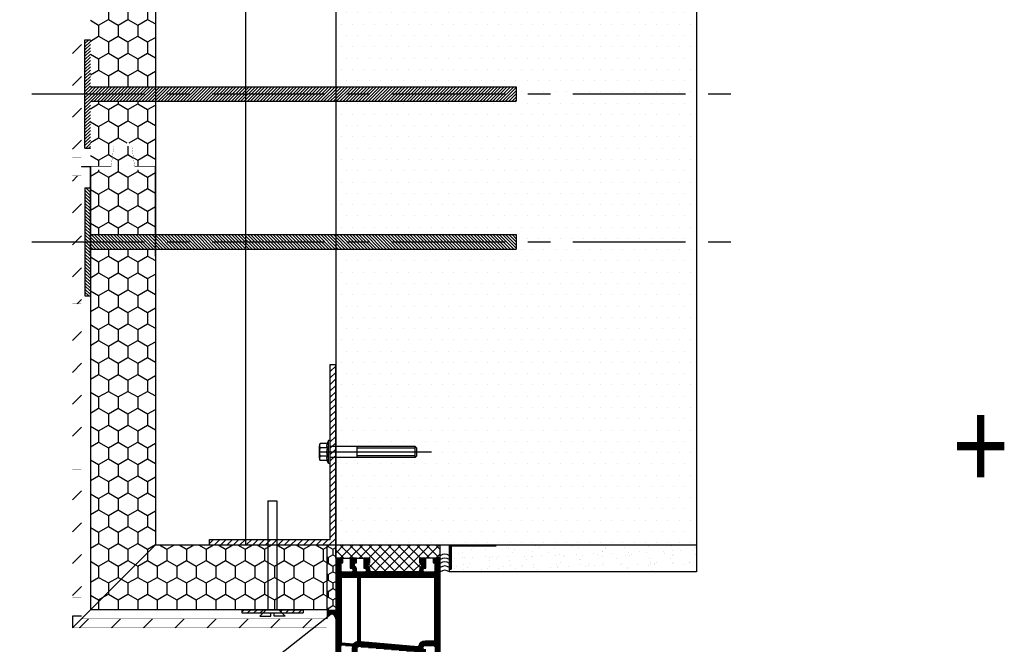
# Model space of a CAD drawing. Extents: x -49960 to -45889, y 23321 to 27114.
# Drawn here: x -48997 to -48451, y 25852 to 26199 of the extents above; entities that cross this region are included whole.
import ezdxf

# ---------------------------------------------------------------- set-up
doc = ezdxf.new("R2010")
doc.units = 0
doc.header["$LTSCALE"] = 500
doc.header["$MEASUREMENT"] = 0
doc.linetypes.add('CENTER', pattern=[2, 1.25, -0.25, 0.25, -0.25])
doc.linetypes.add('HIDDEN', pattern=[0.375, 0.25, -0.125])
doc.layers.get('0').update_dxf_attribs({"linetype": 'CONTINUOUS'})
for name, color, linetype in [('Aken', 151, 'CONTINUOUS'), ('Kandesein', 7, 'CONTINUOUS'), ('Kinnitid', 1, 'CONTINUOUS'), ('Raster', 253, 'CONTINUOUS'), ('Soojustus 1', 4, 'CONTINUOUS'), ('Soojustus 2', 40, 'CONTINUOUS'), ('Tekstid', 7, 'CONTINUOUS'), ('TERAS', 161, 'CONTINUOUS'), ('Vooderdus', 5, 'CONTINUOUS')]:
    doc.layers.add(name, color=color, linetype=linetype)
doc.styles.add('S', font='SIMPLEX.SHX', dxfattribs={"width": 0.8})
doc.linetypes.add('ZIGZAG', pattern='A,0.0001,-0.2,[131,ltypeshp.shx,S=0.2,R=0,X=-0.2,Y=0],-0.4,[131,ltypeshp.shx,S=0.2,R=180,X=0.2,Y=0],-0.2', length=0.8001)
pattern_1 = [(45, (1376, 3062.7365), (-0.883883476, 0.883883476), [])]
pattern_2 = [(270, (-71680.9, -25113.5), (5.41265875, -9.375), [6.25, -12.5]), (30, (-71680.9, -25113.5), (5.4126588, 9.375), [6.25, -12.5]), (330, (-71680.9, -25113.5), (10.82531754, -2e-08), [-12.5, 6.25])]
pattern_3 = [(315, (1376, 49170.5365), (-0.883883476, -0.883883476), [])]

# ---------------------------------------------------------------- blocks, each defined once
blk = doc.blocks.new('*X7')
at = {"color": 0}
for p, q in [((0.983186, 0.455727), (0.998129, 0.47067)), ((0.987971, 0.465814), (0.992826, 0.47067)), ((0.98849, 0.455727), (1.003433, 0.47067)), ((1.006596, 0.455727), (0.991653, 0.47067)), ((0.993793, 0.455727), (1.008736, 0.47067)), ((1.010431, 0.457195), (0.996956, 0.47067)), ((1.010431, 0.462498), (1.00226, 0.47067)), ((1.010431, 0.467802), (1.007563, 0.47067)), ((1.010431, 0.467061), (1.014039, 0.47067)), ((1.017471, 0.466066), (1.012866, 0.47067)), ((1.001293, 0.455727), (0.988666, 0.468353)), ((0.999096, 0.455727), (1.010431, 0.467061)), ((1.010431, 0.461758), (1.016871, 0.468198)), ((1.022506, 0.455727), (1.010431, 0.467802)), ((0.977471, 0.460618), (0.980023, 0.46317)), ((0.977883, 0.455727), (0.985326, 0.46317)), ((0.985383, 0.455727), (0.97794, 0.46317)), ((0.990686, 0.455727), (0.983243, 0.46317)), ((0.99599, 0.455727), (0.988547, 0.46317)), ((1.0044, 0.455727), (1.010431, 0.461758)), ((1.010431, 0.456455), (1.017146, 0.46317)), ((1.017203, 0.455727), (1.010431, 0.462498)), ((1.015006, 0.455727), (1.022449, 0.46317)), ((1.020309, 0.455727), (1.027753, 0.46317)), ((1.02781, 0.455727), (1.020366, 0.46317)), ((1.025613, 0.455727), (1.033056, 0.46317)), ((1.033113, 0.455727), (1.02567, 0.46317)), ((1.030916, 0.455727), (1.03547, 0.460281)), ((1.03547, 0.458672), (1.030973, 0.46317)), ((0.98008, 0.455727), (0.977471, 0.458336)), ((1.009703, 0.455727), (1.010431, 0.456455)), ((1.0119, 0.455727), (1.010431, 0.457195))]:
    blk.add_line(p, q, dxfattribs=at)
blk = doc.blocks.new('*X3')
at = {"color": 0}
for p, q in [((1.02, 0.584023), (1.02, 0.588023)), ((1.020375, 0.584023), (1.020375, 0.588023)), ((1.02075, 0.584023), (1.02075, 0.588023)), ((1.021125, 0.584023), (1.021125, 0.588023)), ((1.0215, 0.584023), (1.0215, 0.588023)), ((1.021875, 0.584023), (1.021875, 0.588023)), ((1.02225, 0.584023), (1.02225, 0.588023)), ((1.022625, 0.585023), (1.022625, 0.588023)), ((1.023, 0.585023), (1.023, 0.588023)), ((1.023375, 0.585023), (1.023375, 0.588023)), ((1.02375, 0.585023), (1.02375, 0.588023)), ((1.024125, 0.585023), (1.024125, 0.588023)), ((1.0245, 0.585023), (1.0245, 0.588023)), ((1.024875, 0.585023), (1.024875, 0.588023)), ((1.02525, 0.585023), (1.02525, 0.588023)), ((1.025625, 0.585023), (1.025625, 0.588023)), ((1.026, 0.585023), (1.026, 0.588023)), ((1.026375, 0.585023), (1.026375, 0.588023)), ((1.02675, 0.584949), (1.02675, 0.588023)), ((1.027125, 0.58468), (1.027125, 0.588023)), ((1.0275, 0.530023), (1.0275, 0.588023)), ((1.027875, 0.530023), (1.027875, 0.588023)), ((1.02825, 0.530023), (1.02825, 0.588023)), ((1.028625, 0.530023), (1.028625, 0.588023)), ((1.029, 0.530023), (1.029, 0.588023)), ((1.029375, 0.530023), (1.029375, 0.588023)), ((1.02975, 0.530023), (1.02975, 0.588023)), ((1.030125, 0.530023), (1.030125, 0.588023)), ((1.0305, 0.584993), (1.0305, 0.588023)), ((1.030875, 0.585023), (1.030875, 0.588023)), ((1.03125, 0.585023), (1.03125, 0.588023)), ((1.031625, 0.585023), (1.031625, 0.588023)), ((1.032, 0.585023), (1.032, 0.588023)), ((1.032375, 0.585023), (1.032375, 0.588023)), ((1.03275, 0.585023), (1.03275, 0.588023)), ((1.033125, 0.585023), (1.033125, 0.588023)), ((1.0335, 0.585023), (1.0335, 0.588023)), ((1.033875, 0.585023), (1.033875, 0.588023)), ((1.03425, 0.585023), (1.03425, 0.588023)), ((1.034625, 0.585023), (1.034625, 0.588023)), ((1.035, 0.585023), (1.035, 0.588023)), ((1.035375, 0.585023), (1.035375, 0.588023)), ((1.03575, 0.585023), (1.03575, 0.588023)), ((1.036125, 0.585023), (1.036125, 0.588023)), ((1.0365, 0.585023), (1.0365, 0.588023)), ((1.036875, 0.585023), (1.036875, 0.588023)), ((1.03725, 0.585023), (1.03725, 0.588023)), ((1.037625, 0.585023), (1.037625, 0.588023)), ((1.038, 0.585023), (1.038, 0.588023)), ((1.038375, 0.585023), (1.038375, 0.588023)), ((1.03875, 0.585023), (1.03875, 0.588023)), ((1.039125, 0.585023), (1.039125, 0.588023)), ((1.0395, 0.585023), (1.0395, 0.588023)), ((1.039875, 0.585023), (1.039875, 0.588023)), ((1.04025, 0.585023), (1.04025, 0.588023)), ((1.040625, 0.585023), (1.040625, 0.588023)), ((1.041, 0.585023), (1.041, 0.588023)), ((1.041375, 0.585023), (1.041375, 0.588023)), ((1.04175, 0.585023), (1.04175, 0.588023)), ((1.042125, 0.585023), (1.042125, 0.588023)), ((1.0425, 0.585023), (1.0425, 0.588023)), ((1.042875, 0.585023), (1.042875, 0.588023)), ((1.04325, 0.585023), (1.04325, 0.588023)), ((1.043625, 0.585023), (1.043625, 0.588023)), ((1.044, 0.585023), (1.044, 0.588023)), ((1.044375, 0.585023), (1.044375, 0.588023)), ((1.04475, 0.585023), (1.04475, 0.588023)), ((1.045125, 0.585023), (1.045125, 0.588023)), ((1.0455, 0.585023), (1.0455, 0.588023)), ((1.045875, 0.585023), (1.045875, 0.588023)), ((1.04625, 0.585023), (1.04625, 0.588023)), ((1.046625, 0.585023), (1.046625, 0.588023)), ((1.047, 0.585023), (1.047, 0.588023)), ((1.047375, 0.585023), (1.047375, 0.588023)), ((1.04775, 0.585023), (1.04775, 0.588023)), ((1.048125, 0.585023), (1.048125, 0.588023)), ((1.0485, 0.585023), (1.0485, 0.588023)), ((1.048875, 0.585023), (1.048875, 0.588023)), ((1.04925, 0.585023), (1.04925, 0.588023)), ((1.049625, 0.585023), (1.049625, 0.588023)), ((1.05, 0.585023), (1.05, 0.588023)), ((1.050375, 0.585023), (1.050375, 0.588023)), ((1.05075, 0.585023), (1.05075, 0.588023)), ((1.051125, 0.585023), (1.051125, 0.588023)), ((1.0515, 0.585023), (1.0515, 0.588023)), ((1.051875, 0.585023), (1.051875, 0.588023)), ((1.05225, 0.585023), (1.05225, 0.588023)), ((1.052625, 0.585023), (1.052625, 0.588023)), ((1.053, 0.585023), (1.053, 0.588023)), ((1.053375, 0.585023), (1.053375, 0.588023)), ((1.05375, 0.585023), (1.05375, 0.588023)), ((1.054125, 0.585023), (1.054125, 0.588023)), ((1.0545, 0.585023), (1.0545, 0.588023)), ((1.054875, 0.585023), (1.054875, 0.588023)), ((1.05525, 0.585023), (1.05525, 0.588023)), ((1.055625, 0.585023), (1.055625, 0.588023)), ((1.056, 0.585023), (1.056, 0.588023)), ((1.056375, 0.585023), (1.056375, 0.588023)), ((1.05675, 0.585023), (1.05675, 0.588023)), ((1.057125, 0.585023), (1.057125, 0.588023)), ((1.0575, 0.585023), (1.0575, 0.588023)), ((1.057875, 0.585023), (1.057875, 0.588023)), ((1.05825, 0.585023), (1.05825, 0.588023)), ((1.058625, 0.585023), (1.058625, 0.588023)), ((1.059, 0.585023), (1.059, 0.588023)), ((1.059375, 0.585023), (1.059375, 0.588023)), ((1.05975, 0.585023), (1.05975, 0.588023)), ((1.060125, 0.585023), (1.060125, 0.588023)), ((1.0605, 0.585023), (1.0605, 0.588023)), ((1.060875, 0.585023), (1.060875, 0.588023)), ((1.06125, 0.585023), (1.06125, 0.588023)), ((1.061625, 0.585023), (1.061625, 0.588023)), ((1.062, 0.585023), (1.062, 0.588023)), ((1.062375, 0.585023), (1.062375, 0.588023)), ((1.06275, 0.585023), (1.06275, 0.588023)), ((1.063125, 0.585023), (1.063125, 0.588023)), ((1.0635, 0.585023), (1.0635, 0.588023)), ((1.063875, 0.585023), (1.063875, 0.588023)), ((1.06425, 0.585023), (1.06425, 0.588023)), ((1.064625, 0.585023), (1.064625, 0.588023)), ((1.065, 0.585022), (1.065, 0.588023)), ((1.065375, 0.584814), (1.065375, 0.588023)), ((1.06575, 0.578147), (1.06575, 0.588023)), ((1.066125, 0.577482), (1.066125, 0.588023)), ((1.0665, 0.577042), (1.0665, 0.588023)), ((1.066875, 0.576718), (1.066875, 0.588023)), ((1.06725, 0.576474), (1.06725, 0.588023)), ((1.067625, 0.576291), (1.067625, 0.588023)), ((1.068, 0.57616), (1.068, 0.588023)), ((1.068375, 0.584632), (1.068375, 0.588023)), ((1.06875, 0.584931), (1.06875, 0.588023)), ((1.069125, 0.585022), (1.069125, 0.588023)), ((1.0695, 0.585023), (1.0695, 0.588023)), ((1.069875, 0.585023), (1.069875, 0.588023)), ((1.07025, 0.585023), (1.07025, 0.588023)), ((1.070625, 0.585023), (1.070625, 0.588023)), ((1.071, 0.585023), (1.071, 0.588023)), ((1.071375, 0.585023), (1.071375, 0.588023)), ((1.07175, 0.585023), (1.07175, 0.588023)), ((1.072125, 0.585023), (1.072125, 0.588023)), ((1.0725, 0.585023), (1.0725, 0.588023)), ((1.072875, 0.585023), (1.072875, 0.588023)), ((1.07325, 0.583985), (1.07325, 0.588023)), ((1.073625, 0.583985), (1.073625, 0.588023)), ((1.074, 0.583985), (1.074, 0.588023)), ((1.074375, 0.583985), (1.074375, 0.588023)), ((1.07475, 0.583985), (1.07475, 0.58802)), ((1.075125, 0.583985), (1.075125, 0.587913)), ((1.0755, 0.583985), (1.0755, 0.587578)), ((1.02, 0.576523), (1.02, 0.580023)), ((1.020375, 0.576523), (1.020375, 0.580023)), ((1.02075, 0.576523), (1.02075, 0.580023)), ((1.021125, 0.576523), (1.021125, 0.580023)), ((1.0215, 0.576523), (1.0215, 0.580023)), ((1.021875, 0.576523), (1.021875, 0.580023)), ((1.02225, 0.576523), (1.02225, 0.580023)), ((1.022625, 0.577523), (1.022625, 0.580023)), ((1.023, 0.577523), (1.023, 0.580023)), ((1.023375, 0.577523), (1.023375, 0.580023)), ((1.02375, 0.577523), (1.02375, 0.580023)), ((1.024125, 0.577329), (1.024125, 0.580023)), ((1.0245, 0.577032), (1.0245, 0.580023)), ((1.024875, 0.576818), (1.024875, 0.580023)), ((1.02525, 0.576668), (1.02525, 0.579113)), ((1.025625, 0.576573), (1.025625, 0.578633)), ((1.027125, 0.575822), (1.027125, 0.57883)), ((1.068375, 0.576006), (1.068375, 0.578914)), ((1.069875, 0.556665), (1.069875, 0.578816)), ((1.07025, 0.560891), (1.07025, 0.580023)), ((1.070625, 0.565117), (1.070625, 0.580023)), ((1.071, 0.569342), (1.071, 0.580023)), ((1.071375, 0.573568), (1.071375, 0.580023)), ((1.07175, 0.576663), (1.07175, 0.580023)), ((1.072125, 0.576831), (1.072125, 0.580023)), ((1.0725, 0.5768), (1.0725, 0.580023)), ((1.072875, 0.576767), (1.072875, 0.580023)), ((1.07325, 0.576735), (1.07325, 0.580023)), ((1.073625, 0.576702), (1.073625, 0.580023)), ((1.074, 0.576669), (1.074, 0.580023)), ((1.074375, 0.576636), (1.074375, 0.580023)), ((1.07475, 0.576603), (1.07475, 0.580023)), ((1.075125, 0.576571), (1.075125, 0.580023)), ((1.0755, 0.576538), (1.0755, 0.580023)), ((1.026, 0.576528), (1.026, 0.578457)), ((1.026375, 0.576502), (1.026375, 0.578428)), ((1.02675, 0.576338), (1.02675, 0.578533)), ((1.068375, 0.538913), (1.068375, 0.573701)), ((1.06875, 0.543988), (1.06875, 0.578615)), ((1.069125, 0.548214), (1.069125, 0.578524)), ((1.0695, 0.55244), (1.0695, 0.57858)), ((1.068, 0.535537), (1.068, 0.569475)), ((1.067625, 0.530023), (1.067625, 0.56525)), ((1.066875, 0.540161), (1.066875, 0.556798)), ((1.06725, 0.530023), (1.06725, 0.561024)), ((1.0665, 0.540586), (1.0665, 0.552572)), ((1.02, 0.545523), (1.02, 0.549023)), ((1.020375, 0.545523), (1.020375, 0.549023)), ((1.02075, 0.545523), (1.02075, 0.549023)), ((1.021125, 0.545523), (1.021125, 0.549023)), ((1.0215, 0.545523), (1.0215, 0.549023)), ((1.021875, 0.545523), (1.021875, 0.549023)), ((1.02225, 0.545523), (1.02225, 0.549023)), ((1.022625, 0.545523), (1.022625, 0.548023)), ((1.023, 0.545523), (1.023, 0.548023)), ((1.023375, 0.545523), (1.023375, 0.548023)), ((1.02375, 0.545523), (1.02375, 0.548023)), ((1.024125, 0.545523), (1.024125, 0.548211)), ((1.0245, 0.545523), (1.0245, 0.548502)), ((1.024875, 0.545523), (1.024875, 0.548714)), ((1.02525, 0.546433), (1.02525, 0.548865)), ((1.025625, 0.546914), (1.025625, 0.548964)), ((1.026, 0.547089), (1.026, 0.549015)), ((1.026375, 0.547118), (1.026375, 0.549044)), ((1.02675, 0.547013), (1.02675, 0.549208)), ((1.027125, 0.546716), (1.027125, 0.549724)), ((1.066125, 0.541173), (1.066125, 0.548347)), ((1.02, 0.538023), (1.02, 0.541523)), ((1.020375, 0.538023), (1.020375, 0.541523)), ((1.02075, 0.538023), (1.02075, 0.541523)), ((1.021125, 0.538023), (1.021125, 0.541523)), ((1.0215, 0.538023), (1.0215, 0.541523)), ((1.021875, 0.538023), (1.021875, 0.541523)), ((1.02225, 0.538023), (1.02225, 0.541523)), ((1.022625, 0.538023), (1.022625, 0.540523)), ((1.023, 0.538023), (1.023, 0.540523)), ((1.023375, 0.538023), (1.023375, 0.540523)), ((1.02375, 0.538023), (1.02375, 0.540523)), ((1.024125, 0.538023), (1.024125, 0.540788)), ((1.0245, 0.538023), (1.0245, 0.541139)), ((1.024875, 0.538023), (1.024875, 0.54136)), ((1.02525, 0.538933), (1.02525, 0.541493)), ((1.025625, 0.539414), (1.025625, 0.541553)), ((1.026, 0.539589), (1.026, 0.541548)), ((1.026375, 0.539618), (1.026375, 0.541507)), ((1.02675, 0.539513), (1.02675, 0.541587)), ((1.027125, 0.539216), (1.027125, 0.54186)), ((1.0305, 0.542193), (1.0305, 0.543553)), ((1.030875, 0.542223), (1.030875, 0.543523)), ((1.03125, 0.542223), (1.03125, 0.543523)), ((1.031625, 0.542223), (1.031625, 0.543523)), ((1.032, 0.542223), (1.032, 0.543523)), ((1.032375, 0.542223), (1.032375, 0.543523)), ((1.03275, 0.542223), (1.03275, 0.543523)), ((1.033125, 0.542223), (1.033125, 0.543523)), ((1.0335, 0.542223), (1.0335, 0.543523)), ((1.033875, 0.542223), (1.033875, 0.543523)), ((1.03425, 0.542223), (1.03425, 0.543523)), ((1.034625, 0.542223), (1.034625, 0.543523)), ((1.035, 0.542223), (1.035, 0.543523)), ((1.035375, 0.542223), (1.035375, 0.543523)), ((1.03575, 0.542223), (1.03575, 0.543523)), ((1.036125, 0.542223), (1.036125, 0.543523)), ((1.0365, 0.542223), (1.0365, 0.543523)), ((1.036875, 0.542223), (1.036875, 0.543523)), ((1.03725, 0.542223), (1.03725, 0.543523)), ((1.037625, 0.542223), (1.037625, 0.543523)), ((1.038, 0.542223), (1.038, 0.543523)), ((1.038375, 0.542223), (1.038375, 0.543523)), ((1.03875, 0.542223), (1.03875, 0.543523)), ((1.039125, 0.542223), (1.039125, 0.543523)), ((1.0395, 0.542223), (1.0395, 0.543523)), ((1.039875, 0.542223), (1.039875, 0.543523)), ((1.04025, 0.542223), (1.04025, 0.543523)), ((1.040625, 0.542223), (1.040625, 0.543523)), ((1.041, 0.542223), (1.041, 0.543523)), ((1.041375, 0.542223), (1.041375, 0.543523)), ((1.04175, 0.542223), (1.04175, 0.543523)), ((1.042125, 0.542223), (1.042125, 0.543523)), ((1.0425, 0.542223), (1.0425, 0.543523)), ((1.042875, 0.542223), (1.042875, 0.543523)), ((1.04325, 0.542223), (1.04325, 0.543523)), ((1.043625, 0.542223), (1.043625, 0.543523)), ((1.044, 0.542223), (1.044, 0.543523)), ((1.044375, 0.542223), (1.044375, 0.543523)), ((1.04475, 0.542223), (1.04475, 0.543523)), ((1.045125, 0.542223), (1.045125, 0.543523)), ((1.0455, 0.542223), (1.0455, 0.543523)), ((1.045875, 0.542223), (1.045875, 0.543523)), ((1.04625, 0.542223), (1.04625, 0.543523)), ((1.046625, 0.542223), (1.046625, 0.543523)), ((1.047, 0.542223), (1.047, 0.543523)), ((1.047375, 0.542223), (1.047375, 0.543523)), ((1.04775, 0.542223), (1.04775, 0.543523)), ((1.048125, 0.542223), (1.048125, 0.543523)), ((1.0485, 0.542223), (1.0485, 0.543523)), ((1.048875, 0.542223), (1.048875, 0.543523)), ((1.04925, 0.542223), (1.04925, 0.543523)), ((1.049625, 0.542223), (1.049625, 0.543523)), ((1.05, 0.542223), (1.05, 0.543523)), ((1.050375, 0.542223), (1.050375, 0.543523)), ((1.05075, 0.542223), (1.05075, 0.543523)), ((1.051125, 0.542223), (1.051125, 0.543523)), ((1.0515, 0.542223), (1.0515, 0.543523)), ((1.051875, 0.542223), (1.051875, 0.543523)), ((1.05225, 0.542223), (1.05225, 0.543523)), ((1.052625, 0.542223), (1.052625, 0.543523)), ((1.053, 0.542223), (1.053, 0.543523)), ((1.053375, 0.542223), (1.053375, 0.543523)), ((1.05375, 0.542223), (1.05375, 0.543523)), ((1.054125, 0.542223), (1.054125, 0.543523)), ((1.0545, 0.542223), (1.0545, 0.543523)), ((1.054875, 0.542223), (1.054875, 0.543523)), ((1.05525, 0.542223), (1.05525, 0.543523)), ((1.055625, 0.542223), (1.055625, 0.543523)), ((1.056, 0.542223), (1.056, 0.543523)), ((1.056375, 0.542223), (1.056375, 0.543523)), ((1.05675, 0.542223), (1.05675, 0.543523)), ((1.057125, 0.542223), (1.057125, 0.543523)), ((1.0575, 0.542223), (1.0575, 0.543523)), ((1.057875, 0.542223), (1.057875, 0.543523)), ((1.05825, 0.542223), (1.05825, 0.543523)), ((1.058625, 0.542223), (1.058625, 0.543523)), ((1.059, 0.542223), (1.059, 0.543523)), ((1.059375, 0.542223), (1.059375, 0.543523)), ((1.05975, 0.542223), (1.05975, 0.543523)), ((1.060125, 0.542223), (1.060125, 0.543523)), ((1.0605, 0.542223), (1.0605, 0.543523)), ((1.060875, 0.542223), (1.060875, 0.543523)), ((1.06125, 0.542223), (1.06125, 0.543523)), ((1.061625, 0.542223), (1.061625, 0.543523)), ((1.062, 0.542223), (1.062, 0.543523)), ((1.062375, 0.542223), (1.062375, 0.543523)), ((1.06275, 0.542223), (1.06275, 0.543523)), ((1.063125, 0.542223), (1.063125, 0.543523)), ((1.0635, 0.542223), (1.0635, 0.543523)), ((1.063875, 0.542223), (1.063875, 0.543523)), ((1.06425, 0.542223), (1.06425, 0.543523)), ((1.064625, 0.542223), (1.064625, 0.543523)), ((1.065, 0.542223), (1.065, 0.543523)), ((1.065375, 0.542223), (1.065375, 0.543542)), ((1.06575, 0.542036), (1.06575, 0.544121)), ((1.06875, 0.539112), (1.06875, 0.542627)), ((1.069125, 0.53906), (1.069125, 0.542184)), ((1.0695, 0.539027), (1.0695, 0.542038)), ((1.069875, 0.539023), (1.069875, 0.542023)), ((1.07025, 0.539023), (1.07025, 0.542023)), ((1.070625, 0.539023), (1.070625, 0.542023)), ((1.071, 0.539023), (1.071, 0.542023)), ((1.071375, 0.539023), (1.071375, 0.542023)), ((1.07175, 0.539023), (1.07175, 0.542023)), ((1.072125, 0.539023), (1.072125, 0.542023)), ((1.0725, 0.539023), (1.0725, 0.542023)), ((1.072875, 0.539023), (1.072875, 0.542023)), ((1.07325, 0.539023), (1.07325, 0.542023)), ((1.073625, 0.539023), (1.073625, 0.542023)), ((1.074, 0.539023), (1.074, 0.542023)), ((1.074375, 0.539023), (1.074375, 0.542023)), ((1.07475, 0.539023), (1.07475, 0.542023)), ((1.075125, 0.539023), (1.075125, 0.542023)), ((1.0755, 0.539023), (1.0755, 0.542023)), ((1.075875, 0.539023), (1.075875, 0.542023)), ((1.07625, 0.539023), (1.07625, 0.542023)), ((1.076625, 0.539023), (1.076625, 0.542023)), ((1.077, 0.539023), (1.077, 0.542023)), ((1.077375, 0.539023), (1.077375, 0.542023)), ((1.07775, 0.539023), (1.07775, 0.542023)), ((1.078125, 0.539023), (1.078125, 0.542023)), ((1.0785, 0.539023), (1.0785, 0.542023)), ((1.078875, 0.539023), (1.078875, 0.542023)), ((1.07925, 0.539023), (1.07925, 0.542023)), ((1.079625, 0.539023), (1.079625, 0.542023)), ((1.08, 0.539023), (1.08, 0.542023)), ((1.080375, 0.539023), (1.080375, 0.542023)), ((1.08075, 0.539023), (1.08075, 0.542023)), ((1.081125, 0.539023), (1.081125, 0.542023)), ((1.0815, 0.539023), (1.0815, 0.542023)), ((1.081875, 0.539023), (1.081875, 0.542023)), ((1.08225, 0.539023), (1.08225, 0.542023)), ((1.082625, 0.539023), (1.082625, 0.542023)), ((1.083, 0.539023), (1.083, 0.542023)), ((1.083375, 0.539023), (1.083375, 0.542023)), ((1.08375, 0.539023), (1.08375, 0.542023)), ((1.084125, 0.539023), (1.084125, 0.542023)), ((1.0845, 0.539023), (1.0845, 0.542023)), ((1.084875, 0.539023), (1.084875, 0.542023)), ((1.08525, 0.539023), (1.08525, 0.542023)), ((1.085625, 0.539023), (1.085625, 0.542023)), ((1.086, 0.538902), (1.086, 0.542023)), ((1.086375, 0.538202), (1.086375, 0.542023)), ((1.08675, 0.537398), (1.08675, 0.542023)), ((1.087125, 0.536593), (1.087125, 0.542023)), ((1.0875, 0.535959), (1.0875, 0.542023)), ((1.087875, 0.540311), (1.087875, 0.542023)), ((1.08825, 0.540522), (1.08825, 0.541942)), ((1.088625, 0.540523), (1.088625, 0.541567)), ((1.089, 0.540523), (1.089, 0.541192)), ((1.092375, 0.540523), (1.092375, 0.54123)), ((1.09275, 0.540523), (1.09275, 0.541605)), ((1.093125, 0.540518), (1.093125, 0.54198)), ((1.0935, 0.54025), (1.0935, 0.542023)), ((1.093875, 0.531513), (1.093875, 0.542023)), ((1.09425, 0.53364), (1.09425, 0.542023)), ((1.094625, 0.535767), (1.094625, 0.542023)), ((1.095, 0.537893), (1.095, 0.542023)), ((1.095375, 0.54002), (1.095375, 0.542023)), ((1.066875, 0.530023), (1.066875, 0.537567)), ((1.087875, 0.535582), (1.087875, 0.539718)), ((1.08825, 0.53533), (1.08825, 0.538913)), ((1.088625, 0.535163), (1.088625, 0.538109)), ((1.089, 0.535064), (1.089, 0.537305)), ((1.089375, 0.535024), (1.089375, 0.537029)), ((1.08975, 0.535023), (1.08975, 0.537023)), ((1.090125, 0.535023), (1.090125, 0.537023)), ((1.0905, 0.535023), (1.0905, 0.537023)), ((1.090875, 0.535023), (1.090875, 0.537023)), ((1.09125, 0.534826), (1.09125, 0.537023)), ((1.091625, 0.530023), (1.091625, 0.537023)), ((1.092, 0.530023), (1.092, 0.537036)), ((1.092375, 0.530023), (1.092375, 0.537388)), ((1.09275, 0.530023), (1.09275, 0.538192)), ((1.093125, 0.530087), (1.093125, 0.538996)), ((1.0935, 0.530337), (1.0935, 0.5398)), ((1.02, 0.530023), (1.02, 0.534023)), ((1.020375, 0.530023), (1.020375, 0.534023)), ((1.02075, 0.530023), (1.02075, 0.534023)), ((1.021125, 0.530023), (1.021125, 0.534023)), ((1.0215, 0.530023), (1.0215, 0.534023)), ((1.021875, 0.530023), (1.021875, 0.534023)), ((1.02225, 0.530023), (1.02225, 0.534023)), ((1.022625, 0.530023), (1.022625, 0.533023)), ((1.023, 0.530023), (1.023, 0.533023)), ((1.023375, 0.530023), (1.023375, 0.533023)), ((1.02375, 0.530023), (1.02375, 0.533023)), ((1.024125, 0.530023), (1.024125, 0.533023)), ((1.0245, 0.530023), (1.0245, 0.533023)), ((1.024875, 0.530023), (1.024875, 0.533023)), ((1.02525, 0.530023), (1.02525, 0.533023)), ((1.025625, 0.530023), (1.025625, 0.533023)), ((1.026, 0.530023), (1.026, 0.533023)), ((1.026375, 0.530023), (1.026375, 0.533023)), ((1.02675, 0.530023), (1.02675, 0.533098)), ((1.027125, 0.530023), (1.027125, 0.533367)), ((1.0305, 0.530023), (1.0305, 0.533053)), ((1.030875, 0.530023), (1.030875, 0.533023)), ((1.03125, 0.530023), (1.03125, 0.533023)), ((1.031625, 0.530023), (1.031625, 0.533023)), ((1.032, 0.530023), (1.032, 0.533023)), ((1.032375, 0.530023), (1.032375, 0.533023)), ((1.03275, 0.530023), (1.03275, 0.533023)), ((1.033125, 0.530023), (1.033125, 0.533023)), ((1.0335, 0.530023), (1.0335, 0.533023)), ((1.033875, 0.530023), (1.033875, 0.533023)), ((1.03425, 0.530023), (1.03425, 0.533023)), ((1.034625, 0.530023), (1.034625, 0.533023)), ((1.035, 0.530023), (1.035, 0.533023)), ((1.035375, 0.530023), (1.035375, 0.533023)), ((1.03575, 0.530023), (1.03575, 0.533023)), ((1.036125, 0.530023), (1.036125, 0.533023)), ((1.0365, 0.530023), (1.0365, 0.533023)), ((1.036875, 0.530023), (1.036875, 0.533023)), ((1.03725, 0.530023), (1.03725, 0.533023)), ((1.037625, 0.530023), (1.037625, 0.533023)), ((1.038, 0.530023), (1.038, 0.533023)), ((1.038375, 0.530023), (1.038375, 0.533023)), ((1.03875, 0.530023), (1.03875, 0.533023)), ((1.039125, 0.530023), (1.039125, 0.533023)), ((1.0395, 0.530023), (1.0395, 0.533023)), ((1.039875, 0.530023), (1.039875, 0.533023)), ((1.04025, 0.530023), (1.04025, 0.533023)), ((1.040625, 0.530023), (1.040625, 0.533023)), ((1.041, 0.530023), (1.041, 0.533023)), ((1.041375, 0.530023), (1.041375, 0.533023)), ((1.04175, 0.530023), (1.04175, 0.533023)), ((1.042125, 0.530023), (1.042125, 0.533023)), ((1.0425, 0.530023), (1.0425, 0.533023)), ((1.042875, 0.530023), (1.042875, 0.533023)), ((1.04325, 0.530023), (1.04325, 0.533023)), ((1.043625, 0.530023), (1.043625, 0.533023)), ((1.044, 0.530023), (1.044, 0.533023)), ((1.044375, 0.530023), (1.044375, 0.533023)), ((1.04475, 0.530023), (1.04475, 0.533023)), ((1.045125, 0.530023), (1.045125, 0.533023)), ((1.0455, 0.530023), (1.0455, 0.533023)), ((1.045875, 0.530023), (1.045875, 0.533023)), ((1.04625, 0.530023), (1.04625, 0.533023)), ((1.046625, 0.530023), (1.046625, 0.533023)), ((1.047, 0.530023), (1.047, 0.533023)), ((1.047375, 0.530023), (1.047375, 0.533023)), ((1.04775, 0.530023), (1.04775, 0.533023)), ((1.048125, 0.530023), (1.048125, 0.533023)), ((1.0485, 0.530023), (1.0485, 0.533023)), ((1.048875, 0.530023), (1.048875, 0.533023)), ((1.04925, 0.530023), (1.04925, 0.533023)), ((1.049625, 0.530023), (1.049625, 0.533023)), ((1.05, 0.530023), (1.05, 0.533023)), ((1.050375, 0.530023), (1.050375, 0.533023)), ((1.05075, 0.530023), (1.05075, 0.533023)), ((1.051125, 0.530023), (1.051125, 0.533023)), ((1.0515, 0.530023), (1.0515, 0.533023)), ((1.051875, 0.530023), (1.051875, 0.533023)), ((1.05225, 0.530023), (1.05225, 0.533023)), ((1.052625, 0.530023), (1.052625, 0.533023)), ((1.053, 0.530023), (1.053, 0.533023)), ((1.053375, 0.530023), (1.053375, 0.533023)), ((1.05375, 0.530023), (1.05375, 0.533023)), ((1.054125, 0.530023), (1.054125, 0.533023)), ((1.0545, 0.530023), (1.0545, 0.533023)), ((1.054875, 0.530023), (1.054875, 0.533023)), ((1.05525, 0.530023), (1.05525, 0.533023)), ((1.055625, 0.530023), (1.055625, 0.533023)), ((1.056, 0.530023), (1.056, 0.533023)), ((1.056375, 0.530023), (1.056375, 0.533023)), ((1.05675, 0.530023), (1.05675, 0.533023)), ((1.057125, 0.530023), (1.057125, 0.533023)), ((1.0575, 0.530023), (1.0575, 0.533023)), ((1.057875, 0.530023), (1.057875, 0.533023)), ((1.05825, 0.530023), (1.05825, 0.533023)), ((1.058625, 0.530023), (1.058625, 0.533023)), ((1.059, 0.530023), (1.059, 0.533023)), ((1.059375, 0.530023), (1.059375, 0.533023)), ((1.05975, 0.530023), (1.05975, 0.533023)), ((1.060125, 0.530023), (1.060125, 0.533023)), ((1.0605, 0.530023), (1.0605, 0.533023)), ((1.060875, 0.530023), (1.060875, 0.533023)), ((1.06125, 0.530023), (1.06125, 0.533023)), ((1.061625, 0.530023), (1.061625, 0.533023)), ((1.062, 0.530023), (1.062, 0.533023)), ((1.062375, 0.530023), (1.062375, 0.533023)), ((1.06275, 0.530023), (1.06275, 0.533023)), ((1.063125, 0.530023), (1.063125, 0.533023)), ((1.0635, 0.530023), (1.0635, 0.533023)), ((1.063875, 0.530023), (1.063875, 0.533023)), ((1.06425, 0.530023), (1.06425, 0.533023)), ((1.064625, 0.530023), (1.064625, 0.533023)), ((1.065, 0.530023), (1.065, 0.533023)), ((1.065375, 0.530023), (1.065375, 0.533023)), ((1.06575, 0.530023), (1.06575, 0.533023)), ((1.066125, 0.530023), (1.066125, 0.533036)), ((1.0665, 0.530023), (1.0665, 0.533405)), ((1.068, 0.530023), (1.068, 0.533142)), ((1.068375, 0.530023), (1.068375, 0.533023)), ((1.06875, 0.530023), (1.06875, 0.533023)), ((1.069125, 0.530023), (1.069125, 0.533023)), ((1.0695, 0.530023), (1.0695, 0.533023)), ((1.069875, 0.530023), (1.069875, 0.533023)), ((1.07025, 0.530023), (1.07025, 0.533023)), ((1.070625, 0.530023), (1.070625, 0.533023)), ((1.071, 0.530023), (1.071, 0.533023)), ((1.071375, 0.530023), (1.071375, 0.533023)), ((1.07175, 0.530023), (1.07175, 0.533023)), ((1.072125, 0.530023), (1.072125, 0.533023)), ((1.0725, 0.530023), (1.0725, 0.533023)), ((1.072875, 0.530023), (1.072875, 0.533023)), ((1.07325, 0.530023), (1.07325, 0.533023)), ((1.073625, 0.530023), (1.073625, 0.533023)), ((1.074, 0.530023), (1.074, 0.533023)), ((1.074375, 0.530023), (1.074375, 0.533023)), ((1.07475, 0.530023), (1.07475, 0.533023)), ((1.075125, 0.530023), (1.075125, 0.533023)), ((1.0755, 0.530023), (1.0755, 0.533023)), ((1.075875, 0.530023), (1.075875, 0.533023)), ((1.07625, 0.530023), (1.07625, 0.533023)), ((1.076625, 0.530023), (1.076625, 0.533023)), ((1.077, 0.530023), (1.077, 0.533023)), ((1.077375, 0.530023), (1.077375, 0.533023)), ((1.07775, 0.530023), (1.07775, 0.533023)), ((1.078125, 0.530023), (1.078125, 0.533023)), ((1.0785, 0.530023), (1.0785, 0.533023)), ((1.078875, 0.530023), (1.078875, 0.533023)), ((1.07925, 0.530023), (1.07925, 0.533023)), ((1.079625, 0.530023), (1.079625, 0.533023)), ((1.08, 0.530023), (1.08, 0.533023)), ((1.080375, 0.530023), (1.080375, 0.533023)), ((1.08075, 0.530023), (1.08075, 0.533023)), ((1.081125, 0.530023), (1.081125, 0.533023)), ((1.0815, 0.530023), (1.0815, 0.533023)), ((1.081875, 0.530023), (1.081875, 0.533023)), ((1.08225, 0.530023), (1.08225, 0.533023)), ((1.082625, 0.530023), (1.082625, 0.533023)), ((1.083, 0.530023), (1.083, 0.533023)), ((1.083375, 0.530023), (1.083375, 0.533023)), ((1.08375, 0.530023), (1.08375, 0.533023)), ((1.084125, 0.530023), (1.084125, 0.533023)), ((1.0845, 0.530023), (1.0845, 0.533023)), ((1.084875, 0.530023), (1.084875, 0.533023)), ((1.08525, 0.530023), (1.08525, 0.533023)), ((1.085625, 0.530023), (1.085625, 0.533023)), ((1.086, 0.530023), (1.086, 0.533023)), ((1.086375, 0.530023), (1.086375, 0.533023)), ((1.08675, 0.530023), (1.08675, 0.533023)), ((1.087125, 0.530023), (1.087125, 0.533023)), ((1.0875, 0.530023), (1.0875, 0.533023)), ((1.087875, 0.530023), (1.087875, 0.533023)), ((1.08825, 0.530023), (1.08825, 0.533023)), ((1.088625, 0.530023), (1.088625, 0.533023)), ((1.089, 0.530023), (1.089, 0.533023)), ((1.089375, 0.530023), (1.089375, 0.533023)), ((1.08975, 0.530023), (1.08975, 0.533023)), ((1.090125, 0.530023), (1.090125, 0.533023)), ((1.0905, 0.530023), (1.0905, 0.533023)), ((1.090875, 0.530023), (1.090875, 0.533065)), ((1.09125, 0.530023), (1.09125, 0.533902))]:
    blk.add_line(p, q, dxfattribs=at)

msp = doc.modelspace()

# ---------------------------------------------------------------- hatches: boundary and pattern name
at = {"layer": 'Aken'}
h = msp.add_hatch(dxfattribs=at)
h.set_pattern_fill('AR-SAND', color=256, scale=5, angle=-90, style=0)
h.set_pattern_definition([(307.5, (-71680.9, -25113.5), (9.6341188, 0.3149668), [0, -7.6, 0, -8.5, 0, -8.125]), (277.5, (-71680.9, -25113.5), (14.1107303, -8.8488835), [0, -4.1, 0, -6.85, 0, -2.625]), (237.5, (-71680.9, -25107.35), (0.0282953, -15.5707093), [0, -2.5, 0, -9, 0, -11.75]), (227.5, (-71680.9, -25107.35), (4.3883778, -15.030633), [0, -1.25, 0, -5.9, 0, -6.75])])
h.paths.add_polyline_path([(-48621.7, 25892.64), (-48621.7, 25907.64), (-48758.7, 25907.64), (-48758.7, 25892.64)])
at = {"layer": 'Kinnitid'}
h = msp.add_hatch(dxfattribs=at)
h.set_pattern_fill('ANSI31', color=256, scale=10, style=0)
h.set_pattern_definition(pattern_1)
h.paths.add_polyline_path([(-48957.7, 26187.64), (-48960.7, 26187.64), (-48960.7, 26157.64), (-48957.7, 26157.64)])
h.paths.add_polyline_path([(-48957.7, 26157.64), (-48960.7, 26157.64), (-48960.7, 26127.64), (-48957.7, 26127.64)])
h = msp.add_hatch(dxfattribs=at)
h.set_pattern_fill('ANSI31', color=256, scale=10, style=0)
h.set_pattern_definition(pattern_1)
h.paths.add_polyline_path([(-48921.7, 26161.64), (-48957.7, 26161.64), (-48957.7, 26157.64), (-48921.7, 26157.64)])
h.paths.add_polyline_path([(-48871.7, 26161.64), (-48921.7, 26161.64), (-48921.7, 26157.64), (-48871.7, 26157.64)])
h.paths.add_polyline_path([(-48821.7, 26161.64), (-48871.7, 26161.64), (-48871.7, 26157.64), (-48821.7, 26157.64)])
h.paths.add_polyline_path([(-48921.7, 26157.64), (-48957.7, 26157.64), (-48957.7, 26153.64), (-48921.7, 26153.64)])
h.paths.add_polyline_path([(-48871.7, 26157.64), (-48921.7, 26157.64), (-48921.7, 26153.64), (-48871.7, 26153.64)])
h.paths.add_polyline_path([(-48821.7, 26157.64), (-48871.7, 26157.64), (-48871.7, 26153.64), (-48821.7, 26153.64)])
h = msp.add_hatch(dxfattribs=at)
h.set_pattern_fill('ANSI31', color=256, scale=10, style=0)
h.set_pattern_definition(pattern_1)
h.paths.add_polyline_path([(-48721.7, 26161.64), (-48821.7, 26161.64), (-48821.7, 26157.64), (-48721.7, 26157.64)])
h.paths.add_polyline_path([(-48721.7, 26157.64), (-48821.7, 26157.64), (-48821.7, 26153.64), (-48721.7, 26153.64)])
h = msp.add_hatch(dxfattribs=at)
h.set_pattern_fill('ANSI31', color=256, scale=10, style=0)
h.set_pattern_definition(pattern_3)
h.paths.add_polyline_path([(-48957.7, 26045.64), (-48960.7, 26045.64), (-48960.7, 26075.64), (-48957.7, 26075.64)])
h.paths.add_polyline_path([(-48957.7, 26075.64), (-48960.7, 26075.64), (-48960.7, 26105.64), (-48957.7, 26105.64)])
h = msp.add_hatch(dxfattribs=at)
h.set_pattern_fill('ANSI31', color=256, scale=10, style=0)
h.set_pattern_definition(pattern_3)
h.paths.add_polyline_path([(-48921.7, 26071.64), (-48957.7, 26071.64), (-48957.7, 26075.64), (-48921.7, 26075.64)])
h.paths.add_polyline_path([(-48871.7, 26071.64), (-48921.7, 26071.64), (-48921.7, 26075.64), (-48871.7, 26075.64)])
h.paths.add_polyline_path([(-48821.7, 26071.64), (-48871.7, 26071.64), (-48871.7, 26075.64), (-48821.7, 26075.64)])
h.paths.add_polyline_path([(-48921.7, 26075.64), (-48957.7, 26075.64), (-48957.7, 26079.64), (-48921.7, 26079.64)])
h.paths.add_polyline_path([(-48871.7, 26075.64), (-48921.7, 26075.64), (-48921.7, 26079.64), (-48871.7, 26079.64)])
h.paths.add_polyline_path([(-48821.7, 26075.64), (-48871.7, 26075.64), (-48871.7, 26079.64), (-48821.7, 26079.64)])
h = msp.add_hatch(dxfattribs=at)
h.set_pattern_fill('ANSI31', color=256, scale=10, style=0)
h.set_pattern_definition(pattern_3)
h.paths.add_polyline_path([(-48721.7, 26071.64), (-48821.7, 26071.64), (-48821.7, 26075.64), (-48721.7, 26075.64)])
h.paths.add_polyline_path([(-48721.7, 26075.64), (-48821.7, 26075.64), (-48821.7, 26079.64), (-48721.7, 26079.64)])
h = msp.add_hatch(dxfattribs=at)
h.set_pattern_fill('ANSI31', color=256, scale=20, style=0)
h.set_pattern_definition([(45, (0, 3283.8), (-1.76776695, 1.76776695), [])])
h.paths.add_polyline_path([(-48860.26, 25871.64), (-48873.75, 25871.64), (-48873.75, 25869.89), (-48862.01, 25869.89)])
h.paths.add_polyline_path([(-48839.78, 25871.64), (-48853.27, 25871.64), (-48851.53, 25869.89), (-48839.78, 25869.89)])
at = {"layer": 'Raster', "ltscale": 2}
h = msp.add_hatch(dxfattribs=at)
h.set_pattern_fill('DOTS', color=256, scale=100, style=0)
h.set_pattern_definition([(0, (0, 3283.8), (3.125, 6.25), [0, -6.25])])
h.paths.add_polyline_path([(-48621.7, 26410.74), (-48663.6, 26410.74), (-48663.6, 26384.94), (-48699.9, 26431.44), (-48699.9, 26409.74), (-48821.7, 26409.74), (-48821.7, 26161.64), (-48721.7, 26161.64), (-48721.7, 26157.64), (-48621.7, 26157.64)])
h.paths.add_polyline_path([(-48621.7, 26157.64), (-48721.7, 26157.64), (-48721.7, 26153.64), (-48821.7, 26153.64), (-48821.7, 26079.64), (-48721.7, 26079.64), (-48721.7, 26075.64), (-48621.7, 26075.64)])
h.paths.add_polyline_path([(-48621.7, 26075.64), (-48721.7, 26075.64), (-48721.7, 26071.64), (-48821.7, 26071.64), (-48821.7, 25962.24), (-48776.7, 25962.24), (-48776.7, 25956.04), (-48821.7, 25956.04), (-48821.7, 25907.64), (-48821.7, 25907.64), (-48621.7, 25907.64)])
at = {"layer": 'Raster'}
h = msp.add_hatch(dxfattribs=at)
h.set_pattern_fill('ANSI31', color=256, scale=20, style=0)
h.set_pattern_definition([(45, (220.6, 3295.3365), (-1.76776695, 1.76776695), [])])
h.paths.add_polyline_path([(-48824.7, 25910.64), (-48891.7, 25910.64), (-48891.7, 25907.64), (-48821.7, 25907.64), (-48821.7, 26007.64), (-48824.7, 26007.64)])
at = {"layer": 'Soojustus 1'}
h = msp.add_hatch(dxfattribs=at)
h.set_pattern_fill('HONEY', color=256, scale=50, angle=-90, style=0)
h.set_pattern_definition(pattern_2)
h.paths.add_polyline_path([(-48921.7, 26117.64), (-48921.7, 26153.64), (-48957.7, 26153.64), (-48957.7, 26117.64), (-48946.2, 26117.64), (-48944.7, 26130.64), (-48934.7, 26130.64), (-48933.2, 26117.64)])
h.paths.add_polyline_path([(-48957.7, 26161.64), (-48921.7, 26161.64), (-48921.7, 26333.04), (-48921.7, 26335.04), (-48921.7, 26408.74), (-48957.7, 26408.74)])
h = msp.add_hatch(dxfattribs=at)
h.set_pattern_fill('HONEY', color=256, scale=50, angle=-90, style=0)
h.set_pattern_definition(pattern_2)
h.paths.add_polyline_path([(-48957.7, 25907.64), (-48957.7, 25871.64), (-48921.7, 25907.64), (-48921.7, 26071.64), (-48957.7, 26071.64)])
h.paths.add_polyline_path([(-48944.7, 26128.64), (-48946.2, 26115.64), (-48957.7, 26115.64), (-48957.7, 26079.64), (-48921.7, 26079.64), (-48921.7, 26115.64), (-48933.2, 26115.64), (-48934.7, 26128.64)])
h = msp.add_hatch(dxfattribs=at)
h.set_pattern_fill('HONEY', color=256, scale=50, angle=-90, style=0)
h.set_pattern_definition(pattern_2)
h.paths.add_polyline_path([(-48826.7, 25871.64), (-48826.7, 25907.64), (-48921.7, 25907.64), (-48957.7, 25871.64)])
at = {"layer": 'Vooderdus', "ltscale": 0.1}
h = msp.add_hatch(dxfattribs=at)
h.set_pattern_fill('ANSI31', color=256, scale=100, style=0)
h.paths.add_polyline_path([(-48962.7, 26075.64), (-48967.7, 26075.64), (-48967.7, 26041.24), (-48962.7, 26041.24)])
h.paths.add_polyline_path([(-48962.7, 26112.24), (-48967.7, 26112.24), (-48967.7, 26075.64), (-48962.7, 26075.64)])
h.paths.add_polyline_path([(-48962.7, 26157.64), (-48967.7, 26157.64), (-48967.7, 26122.64), (-48962.7, 26122.64)])
h.paths.add_polyline_path([(-48962.7, 26193.64), (-48967.7, 26193.64), (-48967.7, 26157.64), (-48962.7, 26157.64)])
h = msp.add_hatch(dxfattribs=at)
h.set_pattern_fill('ANSI31', color=256, scale=100, style=0)
h.paths.add_polyline_path([(-48962.7, 25949.44), (-48967.7, 25949.44), (-48967.7, 25878.44), (-48962.7, 25878.44)])
h.paths.add_polyline_path([(-48962.7, 26030.84), (-48967.7, 26030.84), (-48967.7, 25959.84), (-48962.7, 25959.84)])
at = {"layer": 'Vooderdus'}
h = msp.add_hatch(dxfattribs=at)
h.set_pattern_fill('HONEY', color=256, scale=25, angle=-90, style=0)
h.set_pattern_definition([(270, (-71680.9, -25113.5), (2.70632937, -4.6875), [3.125, -6.25]), (30, (-71680.9, -25113.5), (2.70632939, 4.68749999), [3.125, -6.25]), (330, (-71680.9, -25113.5), (5.41265877, -1e-08), [-6.25, 3.125])])
h.paths.add_polyline_path([(-48821.7, 25871.64), (-48821.7, 25900.19), (-48821.7, 25907.64), (-48826.7, 25907.64), (-48826.7, 25871.64)])
h = msp.add_hatch(dxfattribs=at)
h.set_pattern_fill('ANSI31', color=256, scale=100, style=0)
h.set_pattern_definition([(45, (0, 3283.8), (-8.8388348, 8.8388348), [])])
h.paths.add_polyline_path([(-48962.7, 25872.64), (-48967.7, 25872.64), (-48967.7, 25861.64), (-48962.7, 25866.64)])
h.paths.add_polyline_path([(-48826.7, 25866.64), (-48962.7, 25866.64), (-48967.7, 25861.64), (-48826.7, 25861.64)])
msp.add_hatch(color=256, dxfattribs=at).paths.add_polyline_path([(-48821.7, 25866.84), (-48821.7, 25871.64), (-48826.7, 25871.64), (-48826.7, 25866.86, -0.960143)])

# ---------------------------------------------------------------- linework, layer by layer
at = {"layer": 'Aken'}
for p, q in [((-48763.7, 25892.64), (-48763.7, 25907.69)), ((-48758.7, 25892.64), (-48758.7, 25907.69)), ((-48758.7, 25907.64), (-48758.7, 25894.09)), ((-48621.7, 25907.64), (-48621.7, 25892.64)), ((-48757.7, 25906.64), (-48757.7, 25894.09)), ((-48817.7, 25900.19), (-48813.7, 25900.19)), ((-48810.2, 25900.19), (-48806.2, 25900.19)), ((-48767.7, 25900.19), (-48771.7, 25900.19)), ((-48758.7, 25894.09), (-48757.7, 25894.09)), ((-48621.7, 25892.64), (-48758.7, 25892.64))]:
    msp.add_line(p, q, dxfattribs=at)
at = {"layer": 'Aken', "const_width": 1}
msp.add_lwpolyline([(-48732.7, 25907.14), (-48758.2, 25907.14), (-48758.2, 25894.09)], dxfattribs=at)
at = {"layer": 'Aken'}
for points in [[(-48763.7, 25845.2), (-48763.7, 25900.19), (-48767.7, 25900.19), (-48767.7, 25897.59), (-48766.7, 25897.59), (-48766.7, 25893.49, -0.414214), (-48767.7, 25892.49), (-48772.2, 25892.49, -0.999998), (-48772.2, 25894.69), (-48771.7, 25894.69), (-48771.7, 25900.19), (-48775.2, 25900.19), (-48775.2, 25897.59), (-48774.2, 25897.59), (-48774.2, 25895.93, 0.213422), (-48775.2, 25893.69, -0.414214), (-48776.2, 25892.69), (-48801.7, 25892.69, -0.414214), (-48802.7, 25893.69, 0.202595), (-48803.7, 25895.93), (-48803.7, 25897.59), (-48802.7, 25897.59), (-48802.7, 25900.19), (-48806.2, 25900.19), (-48806.2, 25894.69), (-48805.7, 25894.69, -1.000001), (-48805.7, 25892.49), (-48809.2, 25892.49, -0.468378), (-48810.2, 25893.69, 0.310357), (-48811.2, 25895.93), (-48811.2, 25897.59), (-48810.2, 25897.59), (-48810.2, 25900.19), (-48813.7, 25900.19), (-48813.7, 25894.69), (-48813.2, 25894.69, -1), (-48813.2, 25892.49), (-48817.7, 25892.49, -0.414214), (-48818.7, 25893.49), (-48818.7, 25897.59), (-48817.7, 25897.59), (-48817.7, 25900.19), (-48821.7, 25900.19), (-48821.7, 25827.09, 0.363887)], [(-48775.61, 25851.7, -0.347478), (-48772.2, 25854.4), (-48767.2, 25854.4, 0.414213), (-48766.7, 25854.9), (-48766.7, 25889.19, 0.414279), (-48767.2, 25889.69), (-48807.7, 25889.69, 0.414213), (-48808.2, 25889.19), (-48808.2, 25854.63, 0.38852), (-48807.75, 25854.13), (-48776.14, 25851.32, 0.372473), (-48775.61, 25851.7)]]:
    msp.add_lwpolyline(points, format="xyb", dxfattribs=at)
msp.add_lwpolyline([(-48809.86, 25854.03, 0.33076), (-48809.5, 25854.5), (-48809.5, 25889.19, 0.414213), (-48810, 25889.69), (-48818.2, 25889.69, 0.414213), (-48818.7, 25889.19), (-48818.7, 25853.85, 0.38852), (-48818.25, 25853.35), (-48812.01, 25852.8, 0.228667), (-48811.6, 25852.95, -0.127341)], format="xyb", close=True, dxfattribs=at)
for centre in [(-48761.2, 25898.46), (-48761.2, 25896.33), (-48761.2, 25894.17), (-48761.2, 25891.92), (-48761.2, 25889.51)]:
    msp.add_arc(centre, 4.01, 51.3889, 128.6111, dxfattribs=at)
at = {"layer": 'Kandesein'}
for p, q in [((-48621.7, 26448.04), (-48621.7, 25907.64)), ((-48821.7, 26447.04), (-48821.7, 25891.64)), ((-48821.7, 25907.64), (-48621.7, 25907.64))]:
    msp.add_line(p, q, dxfattribs=at)
at = {"layer": 'Kinnitid'}
for p, q in [((-48960.7, 26127.64), (-48960.7, 26187.64)), ((-48957.7, 26161.64), (-48721.7, 26161.64)), ((-48721.7, 26161.64), (-48721.7, 26153.64)), ((-48957.7, 26153.64), (-48721.7, 26153.64)), ((-48960.7, 26105.64), (-48960.7, 26045.64)), ((-48957.7, 26079.64), (-48721.7, 26079.64)), ((-48721.7, 26079.64), (-48721.7, 26071.64)), ((-48957.7, 26071.64), (-48721.7, 26071.64)), ((-48830.71, 25955.65), (-48830.71, 25962.63)), ((-48826.41, 25963.79), (-48830.37, 25963.79)), ((-48826.41, 25961.46), (-48830.37, 25961.46)), ((-48825.63, 25965.59), (-48826.41, 25963.79)), ((-48825.63, 25952.69), (-48825.63, 25965.59)), ((-48824.7, 25965.59), (-48825.63, 25965.59)), ((-48824.7, 25952.69), (-48824.7, 25965.59)), ((-48777.72, 25962.24), (-48824.7, 25962.24)), ((-48809.82, 25956.04), (-48809.82, 25962.24)), ((-48776.7, 25961.21), (-48777.72, 25962.24)), ((-48777.72, 25956.04), (-48777.72, 25962.24)), ((-48830.71, 25959.14), (-48768.6, 25959.14)), ((-48826.41, 25956.81), (-48830.37, 25956.81)), ((-48777.72, 25956.04), (-48824.7, 25956.04)), ((-48777.72, 25961.21), (-48809.82, 25961.21)), ((-48777.72, 25957.06), (-48809.82, 25957.06)), ((-48776.7, 25957.06), (-48777.72, 25956.04)), ((-48776.7, 25957.06), (-48776.7, 25961.21)), ((-48826.41, 25954.48), (-48830.37, 25954.48)), ((-48825.63, 25952.69), (-48826.41, 25954.48)), ((-48824.7, 25952.69), (-48825.63, 25952.69)), ((-48873.75, 25871.64), (-48873.75, 25869.89)), ((-48873.75, 25871.64), (-48839.78, 25871.64)), ((-48873.75, 25869.89), (-48839.78, 25869.89)), ((-48863.75, 25868.14), (-48860.26, 25871.64)), ((-48857.74, 25871.64), (-48855.79, 25871.64)), ((-48857.74, 25868.14), (-48857.74, 25869.96)), ((-48855.79, 25868.14), (-48855.79, 25869.96)), ((-48849.78, 25868.14), (-48853.27, 25871.64)), ((-48839.78, 25871.64), (-48839.78, 25869.89)), ((-48863.75, 25868.14), (-48857.74, 25868.14)), ((-48849.78, 25868.14), (-48855.79, 25868.14))]:
    msp.add_line(p, q, dxfattribs=at)
at = {"layer": 'Kinnitid', "linetype": 'CENTER', "ltscale": 0.1}
for p, q in [((-48960.7, 26187.64), (-48957.7, 26187.64)), ((-48990.2, 26157.64), (-48593.7, 26157.64)), ((-48960.7, 26127.64), (-48957.7, 26127.64)), ((-48960.7, 26105.64), (-48957.7, 26105.64)), ((-48990.2, 26075.64), (-48593.7, 26075.64)), ((-48960.7, 26045.64), (-48957.7, 26045.64))]:
    msp.add_line(p, q, dxfattribs=at)
at = {"layer": 'Kinnitid'}
for points in [[(-48859.25, 25932), (-48854.28, 25932)], [(-48859.25, 25932), (-48859.25, 25871.64)], [(-48854.28, 25932), (-48854.28, 25871.64)]]:
    msp.add_lwpolyline(points, dxfattribs=at)
for centre, radius, start, end in [((-48828.57, 25962.63), 2.14, 147.1328, 212.8672), ((-48822.65, 25959.14), 8.06, 163, 197), ((-48824.61, 25962.63), 2.14, 147.1328, 212.8672), ((-48818.7, 25959.14), 8.06, 162.88, 196.7787), ((-48828.57, 25955.65), 2.14, 147.1328, 212.8672), ((-48824.61, 25955.65), 2.14, 147.1328, 212.8672)]:
    msp.add_arc(centre, radius, start, end, dxfattribs=at)
at = {"layer": 'Soojustus 1'}
for p, q in [((-48921.7, 26408.74), (-48921.7, 25907.64)), ((-48957.7, 26117.44), (-48957.7, 25871.64)), ((-48921.7, 26067.64), (-48921.7, 26117.44)), ((-48921.7, 25907.64), (-48821.7, 25907.64))]:
    msp.add_line(p, q, dxfattribs=at)
at = {"layer": 'Soojustus 1', "ltscale": 2}
msp.add_line((-48957.7, 25871.64), (-48921.7, 25907.64), dxfattribs=at)
at = {"layer": 'Soojustus 1', "linetype": 'HIDDEN', "ltscale": 2}
for p, q in [((-48826.7, 25907.64), (-48826.7, 25871.64)), ((-48826.7, 25871.64), (-48957.7, 25871.64))]:
    msp.add_line(p, q, dxfattribs=at)
at = {"layer": 'Soojustus 1', "const_width": 0.1}
for points in [[(-48957.7, 26408.74), (-48957.7, 26117.64), (-48946.2, 26117.64), (-48944.7, 26128.64), (-48934.7, 26128.64), (-48933.2, 26117.64), (-48921.7, 26117.64), (-48921.7, 26335.04)], [(-48921.7, 26116.6), (-48921.7, 26333.04)], [(-48957.7, 26117.44), (-48946.2, 26117.44), (-48944.7, 26128.64), (-48934.7, 26128.64), (-48933.2, 26117.44), (-48921.7, 26117.44)]]:
    msp.add_lwpolyline(points, dxfattribs=at)
at = {"layer": 'Soojustus 2', "linetype": 'ZIGZAG', "ltscale": 0.5}
msp.add_line((-48871.7, 26409.74), (-48871.7, 25907.64), dxfattribs=at)
at = {"layer": 'Tekstid', "ltscale": 2}
msp.add_line((-48824.2, 25869.25), (-49003.6, 25728.02), dxfattribs=at)
at = {"layer": 'TERAS'}
for p, q in [((-48824.7, 26007.64), (-48821.7, 26007.64)), ((-48824.7, 25910.64), (-48824.7, 26007.64)), ((-48821.7, 25907.64), (-48821.7, 26007.64)), ((-48891.7, 25907.64), (-48891.7, 25910.64)), ((-48891.7, 25910.64), (-48824.7, 25910.64)), ((-48891.7, 25907.64), (-48821.7, 25907.64))]:
    msp.add_line(p, q, dxfattribs=at)
at = {"layer": 'Vooderdus'}
for p, q in [((-48962.7, 26117.64), (-48962.7, 26117.44)), ((-48962.7, 26117.44), (-48957.7, 26117.44)), ((-48957.7, 26067.64), (-48957.7, 26117.44)), ((-48821.7, 25900.19), (-48821.7, 25907.64)), ((-48957.7, 25871.64), (-48967.7, 25861.64)), ((-48962.7, 25868.04), (-48967.7, 25868.04)), ((-48967.7, 25868.04), (-48967.7, 25861.64))]:
    msp.add_line(p, q, dxfattribs=at)
at = {"layer": 'Vooderdus', "const_width": 0.1}
for points in [[(-48962.7, 26408.74), (-48962.7, 26117.64), (-48957.7, 26117.64), (-48957.7, 26408.74)], [(-48962.7, 26204.04), (-48962.7, 26193.64), (-48967.7, 26193.64), (-48967.7, 26122.64), (-48962.7, 26122.64), (-48962.7, 26112.24), (-48967.7, 26112.24), (-48967.7, 26041.24), (-48962.7, 26041.24), (-48962.7, 26030.84), (-48967.7, 26030.84), (-48967.7, 25959.84), (-48962.7, 25959.84), (-48962.7, 25949.44), (-48967.7, 25949.44), (-48967.7, 25878.44), (-48962.7, 25878.44)], [(-48962.7, 26117.44), (-48962.7, 25866.64)], [(-48957.7, 25871.64), (-48957.7, 26117.44)], [(-48826.7, 25871.64), (-48826.7, 25861.64), (-48967.7, 25861.64)], [(-48957.7, 25871.64), (-48821.7, 25871.64)], [(-48826.7, 25866.64), (-48962.7, 25866.64)], [(-48821.7, 25866.64), (-48821.7, 25866.64)]]:
    msp.add_lwpolyline(points, dxfattribs=at)
at = {"layer": 'Vooderdus'}
msp.add_arc((-48824.2, 25866.75), 2.5, 357.3886, 182.6114, dxfattribs=at)

# ---------------------------------------------------------------- block references
at = {"layer": 'Aken', "xscale": 1000, "yscale": 1000, "zscale": 1000}
for name, p, rotation in [('*X7', (-47786.23, 26363.36), 180), ('*X3', (-49351.72, 26919.86), 270)]:
    msp.add_blockref(name, p, dxfattribs=dict(at, rotation=rotation))

# ---------------------------------------------------------------- texts
at = {"layer": 'Tekstid', "style": 'S', "width": 0.8}
msp.add_text('+', height=50, dxfattribs=at).set_placement((-48479.3, 25937.23))

doc.saveas('drawing.dxf')
